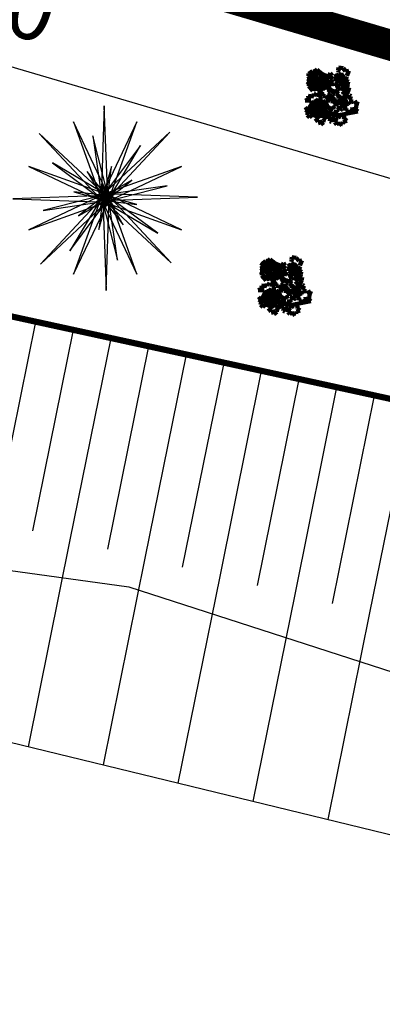
# Model space of a CAD drawing. Units: millimetres. Extents: x 4460992 to 10952404, y -1960957 to 76065.
# Drawn here: x 10444625 to 10456391, y -457581 to -425629 of the extents above; entities that cross this region are included whole.
import ezdxf

# ---------------------------------------------------------------- set-up
doc = ezdxf.new("R2010")
doc.units = ezdxf.units.MM
doc.header["$LTSCALE"] = 800
doc.header["$MEASUREMENT"] = 0
doc.layers.get('0').update_dxf_attribs({"linetype": 'CONTINUOUS'})
doc.layers.get('Defpoints').update_dxf_attribs({"linetype": 'CONTINUOUS'})
for name, color, linetype in [('CONGTRINH', 7, 'CONTINUOUS'), ('HACH', 8, 'CONTINUOUS'), ('manh', 8, 'CONTINUOUS'), ('TEXT', 3, 'CONTINUOUS')]:
    doc.layers.add(name, color=color, linetype=linetype)
doc.styles.add('D', font='vnsimple.shx', dxfattribs={"width": 0.8})
doc.linetypes.add('FENCELINE2', pattern='A,0.25,-0.1,[132,ltypeshp.shx,S=0.1,R=0,X=-0.1,Y=0],-0.1,1', length=1.45)
doc.dimstyles.new('125', dxfattribs={"dimscale": 1000, "dimtxt": 2.5, "dimasz": 2.5, "dimexe": 1, "dimexo": 0.8, "dimgap": 1, "dimtad": 1, "dimtoh": 1, "dimdec": 0, "dimzin": 0, "dimdsep": 46, "dimtxsty": 'D', "dimcen": 0, "dimdle": 1, "dimclrd": 3, "dimclre": 4, "dimclrt": 2, "dimadec": 0, "dimazin": 0, "dimtfac": 1, "dimtdec": 0, "dimtmove": 0, "dimatfit": 0, "dimfxl": 1, "dimtolj": 1, "dimtzin": 0, "dimlwd": -1, "dimlwe": -1, "dimarcsym": 0})

# ---------------------------------------------------------------- blocks, each defined once
blk = doc.blocks.new('cay1')
at = {"layer": 'TEXT', "linetype": 'Continuous'}
blk.add_line((-115553, 57339, 1038), (-115553, 57339, 1038), dxfattribs=at)
blk.add_line((-115553, 57339, 1038), (-115553, 57339, 1038), dxfattribs=at)
blk.add_line((-115553, 57339, 1038), (-115553, 57339, 1038), dxfattribs=at)
blk.add_line((-115553, 57339, 1038), (-115553, 57339, 1038), dxfattribs=at)
blk.add_line((-115553, 57339, 1038), (-115553, 57339, 1038), dxfattribs=at)
blk.add_line((-115553, 57339, 1038), (-115553, 57339, 1038), dxfattribs=at)
blk.add_line((-115553, 57339, 1038), (-115553, 57339, 1038), dxfattribs=at)
blk.add_line((-115553, 57339, 1038), (-115553, 57339, 1038), dxfattribs=at)
blk.add_line((-115553, 57339, 1038), (-115553, 57339, 1038), dxfattribs=at)
blk.add_line((-115553, 57339, 1038), (-115553, 57339, 1038), dxfattribs=at)
blk.add_line((-115553, 57339, 1038), (-115553, 57339, 1038), dxfattribs=at)
blk.add_line((-115553, 57339, 1038), (-115553, 57339, 1038), dxfattribs=at)
blk.add_line((-115553, 57339, 1038), (-115553, 57339, 1038), dxfattribs=at)
blk.add_line((-115553, 57339, 1038), (-115553, 57339, 1038), dxfattribs=at)
blk.add_line((-115553, 57339, 1038), (-115553, 57339, 1038), dxfattribs=at)
blk.add_line((-115553, 57339, 1038), (-115553, 57339, 1038), dxfattribs=at)
blk.add_line((-115553, 57339, 1038), (-115553, 57339, 1038), dxfattribs=at)
blk.add_line((-115553, 57339, 1038), (-115553, 57339, 1038), dxfattribs=at)
blk.add_line((-115553, 57339, 1038), (-115553, 57339, 1038), dxfattribs=at)
blk.add_line((-115553, 57339, 1038), (-115553, 57339, 1038), dxfattribs=at)
blk.add_line((-115553, 57339, 1038), (-115553, 57339, 1038), dxfattribs=at)
blk.add_line((-115553, 57339, 1038), (-115553, 57339, 1038), dxfattribs=at)
blk.add_line((-115553, 57339, 1038), (-115553, 57339, 1038), dxfattribs=at)
blk.add_line((-115553, 57339, 1038), (-115553, 57339, 1038), dxfattribs=at)
blk.add_line((-115553, 57339, 1038), (-115553, 57339, 1038), dxfattribs=at)
blk.add_line((-115553, 57339, 1038), (-115553, 57339, 1038), dxfattribs=at)
blk.add_line((-115553, 57339, 1038), (-115553, 57339, 1038), dxfattribs=at)
blk.add_line((-115553, 57339, 1038), (-115553, 57339, 1038), dxfattribs=at)
blk.add_line((-115553, 57339, 1038), (-115553, 57339, 1038), dxfattribs=at)
blk.add_line((-115553, 57339, 1038), (-115553, 57339, 1038), dxfattribs=at)
blk.add_line((-115553, 57339, 1038), (-115553, 57339, 1038), dxfattribs=at)
blk.add_line((-115553, 57339, 1038), (-115553, 57339, 1038), dxfattribs=at)
blk.add_line((-115553, 57339, 1038), (-115553, 57339, 1038), dxfattribs=at)
blk.add_line((-115553, 57339, 1038), (-115553, 57339, 1038), dxfattribs=at)
blk.add_line((-115553, 57339, 1038), (-115553, 57339, 1038), dxfattribs=at)
blk.add_line((-115553, 57339, 1038), (-115553, 57339, 1038), dxfattribs=at)
blk.add_line((-115553, 57339, 1038), (-115553, 57339, 1038), dxfattribs=at)
blk.add_line((-115553, 57339, 1038), (-115553, 57339, 1038), dxfattribs=at)
blk.add_line((-115553, 57339, 1038), (-115553, 57339, 1038), dxfattribs=at)
blk.add_line((-115553, 57339, 1038), (-115553, 57339, 1038), dxfattribs=at)
blk.add_line((-115553, 57339, 1038), (-115553, 57339, 1038), dxfattribs=at)
blk.add_line((-115553, 57339, 1038), (-115553, 57339, 1038), dxfattribs=at)
blk.add_line((-115553, 57339, 1038), (-115553, 57339, 1038), dxfattribs=at)
for points in [[(-115471, 57339, 1038), (-115581, 60339, 2075), (-115687, 57304, 1038)], [(-115432, 57389, 1038), (-116577, 59812, 3113), (-115677, 57288, 1038)], [(-115432, 57289, 1038), (-114528, 59812, 3113), (-115677, 57390, 1038)], [(-115495, 57396, 1038), (-117694, 59440, 2075), (-115623, 57220, 1038)], [(-115495, 57281, 1038), (-113451, 59480, 2075), (-115672, 57409, 1038)], [(-115445, 57360, 1038), (-115954, 59355, 4669), (-115656, 57318, 1038)], [(-115462, 57278, 1038), (-114410, 59048, 4669), (-115641, 57398, 1038)], [(-115492, 57430, 1038), (-117262, 58481, 4669), (-115611, 57251, 1038)], [(-115503, 57460, 1038), (-118026, 58363, 3113), (-115604, 57215, 1038)], [(-115485, 57384, 1038), (-116132, 58206, 6225), (-115617, 57296, 1038)], [(-115473, 57323, 1038), (-115349, 58362, 6225), (-115629, 57354, 1038)], [(-115503, 57218, 1038), (-113080, 58363, 3113), (-115604, 57463, 1038)], [(-115508, 57271, 1038), (-114685, 57918, 6225), (-115596, 57403, 1038)], [(-115537, 57418, 1038), (-116576, 57542, 6225), (-115568, 57263, 1038)], [(-115553, 57339, 6744), (-115640, 57488, 7263), (-115866, 57638, 8300), (-115728, 57446, 7263)], [(-115531, 57232, 1038), (-113536, 57740, 4669), (-115573, 57443, 1038)], [(-115553, 57339, 6744), (-115438, 57468, 7263), (-115366, 57730, 8300), (-115505, 57539, 7263)], [(-115553, 57420, 1038), (-118553, 57311, 2075), (-115518, 57205, 1038)], [(-115603, 57460, 1038), (-118026, 56315, 3113), (-115501, 57215, 1038)], [(-115610, 57396, 1038), (-117654, 55198, 2075), (-115433, 57268, 1038)], [(-115574, 57446, 1038), (-117569, 56938, 4669), (-115532, 57235, 1038)], [(-115644, 57400, 1038), (-116695, 55629, 4669), (-115465, 57280, 1038)], [(-115673, 57389, 1038), (-116577, 54866, 3113), (-115429, 57288, 1038)], [(-115598, 57406, 1038), (-116420, 56759, 6225), (-115509, 57274, 1038)], [(-115553, 57339, 6744), (-115722, 57302, 7263), (-115934, 57133, 8300), (-115709, 57205, 7263)], [(-115632, 57355, 1038), (-115756, 56316, 6225), (-115476, 57324, 1038)], [(-115673, 57289, 1038), (-114528, 54866, 3113), (-115429, 57390, 1038)], [(-115660, 57317, 1038), (-115152, 55322, 4669), (-115449, 57360, 1038)], [(-115634, 57339, 1038), (-115524, 54339, 2075), (-115419, 57373, 1038)], [(-115620, 57294, 1038), (-114973, 56472, 6225), (-115488, 57382, 1038)], [(-115613, 57248, 1038), (-113843, 56197, 4669), (-115494, 57427, 1038)], [(-115553, 57339, 7263), (-115608, 57362, 1038), (-115612, 57339, 1038)], [(-115553, 57339, 7263), (-115612, 57339, 1038), (-115608, 57316, 1038)], [(-115610, 57281, 1038), (-113411, 55237, 2075), (-115482, 57458, 1038)], [(-115553, 57339, 7263), (-115595, 57381, 1038), (-115608, 57362, 1038)], [(-115553, 57339, 7263), (-115608, 57316, 1038), (-115595, 57297, 1038)], [(-115603, 57218, 1038), (-113080, 56315, 3113), (-115501, 57463, 1038)], [(-115553, 57339, 7263), (-115576, 57393, 1038), (-115595, 57381, 1038)], [(-115553, 57339, 7263), (-115595, 57297, 1038), (-115576, 57284, 1038)], [(-115553, 57258, 1038), (-112553, 57367, 2075), (-115587, 57473, 1038)], [(-115553, 57339, 7263), (-115553, 57398, 1038), (-115576, 57393, 1038)], [(-115553, 57339, 7263), (-115576, 57284, 1038), (-115553, 57280, 1038)], [(-115553, 57339, 6744), (-115569, 57167, 7263), (-115474, 56913, 8300), (-115474, 57149, 7263)], [(-115568, 57259, 1038), (-114530, 57135, 6225), (-115537, 57415, 1038)], [(-115553, 57339, 7263), (-115530, 57393, 1038), (-115553, 57398, 1038)], [(-115553, 57339, 7263), (-115511, 57381, 1038), (-115530, 57393, 1038)], [(-115553, 57339, 7263), (-115498, 57362, 1038), (-115511, 57381, 1038)], [(-115553, 57339, 7263), (-115494, 57339, 1038), (-115498, 57362, 1038)], [(-115553, 57339, 6744), (-115394, 57270, 7263), (-115123, 57282, 8300), (-115348, 57355, 7263)], [(-115553, 57339, 7263), (-115498, 57316, 1038), (-115494, 57339, 1038)], [(-115553, 57339, 7263), (-115511, 57297, 1038), (-115498, 57316, 1038)], [(-115553, 57339, 7263), (-115530, 57284, 1038), (-115511, 57297, 1038)], [(-115553, 57339, 7263), (-115553, 57280, 1038), (-115530, 57284, 1038)]]:
    blk.add_3dface(points, dxfattribs=at)
blk = doc.blocks.new('nam3')
at = {"color": 20, "linetype": 'Continuous', "lineweight": 100}
for p, q in [((2488540.263, 417295.265), (2488540.162, 417295.445)), ((2488540.162, 417295.445), (2488540.231, 417294.952)), ((2488540.324, 417295.49), (2488540.222, 417295.294)), ((2488540.472, 417295.512), (2488540.324, 417295.49)), ((2488540.591, 417295.417), (2488540.37, 417295.316)), ((2488540.738, 417295.41), (2488540.472, 417295.512)), ((2488540.54, 417295.23), (2488540.591, 417295.417)), ((2488540.768, 417295.279), (2488540.738, 417295.41)), ((2488539.8, 417295.123), (2488539.669, 417294.722)), ((2488539.669, 417294.722), (2488540.006, 417294.77)), ((2488540.006, 417294.77), (2488539.797, 417294.504)), ((2488540.261, 417295.357), (2488539.8, 417295.123)), ((2488539.807, 417294.999), (2488539.942, 417295.046)), ((2488539.913, 417294.851), (2488539.809, 417294.633)), ((2488539.961, 417294.879), (2488539.913, 417294.851)), ((2488539.942, 417295.046), (2488540.022, 417295.068)), ((2488539.99, 417295.345), (2488539.959, 417295.161)), ((2488539.959, 417295.161), (2488540.055, 417295.203)), ((2488540.154, 417294.977), (2488540.015, 417294.542)), ((2488540.022, 417295.068), (2488540.075, 417295.112)), ((2488540.055, 417295.203), (2488540.064, 417295.092)), ((2488540.064, 417295.092), (2488540.241, 417295.037)), ((2488540.222, 417295.294), (2488540.065, 417295.29)), ((2488540.308, 417294.644), (2488540.154, 417294.977)), ((2488540.702, 417295.095), (2488540.176, 417294.779)), ((2488540.176, 417294.779), (2488540.632, 417294.895)), ((2488540.231, 417294.952), (2488540.702, 417295.095)), ((2488540.241, 417295.037), (2488540.283, 417294.862)), ((2488540.632, 417294.895), (2488540.261, 417295.357)), ((2488540.37, 417295.316), (2488540.263, 417295.265)), ((2488540.283, 417294.862), (2488540.39, 417294.837)), ((2488540.414, 417294.62), (2488540.888, 417294.815)), ((2488540.94, 417295.274), (2488540.54, 417295.23)), ((2488540.888, 417294.815), (2488540.635, 417294.793)), ((2488540.635, 417294.793), (2488540.973, 417294.449)), ((2488540.865, 417294.981), (2488540.739, 417295.164)), ((2488540.739, 417295.164), (2488540.74, 417295.052)), ((2488540.74, 417295.052), (2488540.94, 417295.274)), ((2488540.751, 417294.979), (2488541.013, 417294.988)), ((2488540.908, 417294.913), (2488540.751, 417294.979)), ((2488540.991, 417295.21), (2488540.768, 417295.279)), ((2488540.814, 417294.522), (2488540.905, 417294.762)), ((2488541.013, 417294.988), (2488540.865, 417294.981)), ((2488540.905, 417294.762), (2488540.941, 417294.964)), ((2488540.973, 417294.449), (2488540.908, 417294.913)), ((2488540.941, 417294.964), (2488540.991, 417295.21)), ((2488538.551, 417293.887), (2488538.346, 417294.142)), ((2488538.346, 417294.142), (2488538.532, 417294.051)), ((2488538.367, 417294.135), (2488538.473, 417294.246)), ((2488538.402, 417294.047), (2488538.367, 417294.135)), ((2488538.473, 417294.246), (2488538.515, 417294.344)), ((2488538.515, 417294.344), (2488538.555, 417294.333)), ((2488538.532, 417294.051), (2488538.559, 417294.347)), ((2488538.559, 417294.347), (2488538.715, 417294.36)), ((2488538.569, 417294.047), (2488538.74, 417294.386)), ((2488538.715, 417294.36), (2488538.874, 417294.355)), ((2488538.74, 417294.386), (2488538.847, 417293.823)), ((2488539.02, 417294.313), (2488538.817, 417294.198)), ((2488538.817, 417294.198), (2488539.071, 417294.12)), ((2488538.874, 417294.355), (2488538.915, 417294.043)), ((2488539.261, 417293.992), (2488538.95, 417294.198)), ((2488539.014, 417294.295), (2488539.126, 417294.311)), ((2488539.025, 417294.133), (2488539.02, 417294.313)), ((2488539.071, 417294.12), (2488539.28, 417294.269)), ((2488539.126, 417294.311), (2488539.112, 417294.239)), ((2488539.112, 417294.239), (2488539.201, 417294.283)), ((2488539.201, 417294.283), (2488539.234, 417294.157)), ((2488539.234, 417294.157), (2488539.371, 417294.14)), ((2488539.28, 417294.269), (2488539.319, 417294.011)), ((2488539.371, 417294.14), (2488539.344, 417293.894)), ((2488539.797, 417294.504), (2488539.958, 417294.502)), ((2488539.809, 417294.633), (2488540.308, 417294.644)), ((2488540.015, 417294.542), (2488539.882, 417294.622)), ((2488539.882, 417294.622), (2488540.251, 417294.375)), ((2488540.241, 417294.42), (2488539.946, 417294.531)), ((2488539.946, 417294.531), (2488540.113, 417294.318)), ((2488539.958, 417294.502), (2488540.127, 417294.396)), ((2488540.113, 417294.318), (2488540.392, 417294.384)), ((2488540.127, 417294.396), (2488540.209, 417294.311)), ((2488540.209, 417294.311), (2488540.251, 417294.202)), ((2488540.339, 417294.673), (2488540.241, 417294.42)), ((2488540.251, 417294.375), (2488540.339, 417294.673)), ((2488540.251, 417294.202), (2488540.475, 417294.451)), ((2488540.392, 417294.384), (2488540.425, 417294.336)), ((2488540.606, 417294.6), (2488540.414, 417294.62)), ((2488540.425, 417294.336), (2488540.553, 417294.513)), ((2488540.475, 417294.451), (2488540.502, 417294.164)), ((2488540.502, 417294.164), (2488540.629, 417294.487)), ((2488540.553, 417294.513), (2488540.672, 417294.282)), ((2488540.798, 417294.562), (2488540.606, 417294.6)), ((2488540.629, 417294.487), (2488540.814, 417294.522)), ((2488540.672, 417294.282), (2488540.798, 417294.562)), ((2488538.276, 417293.736), (2488538.551, 417293.887)), ((2488538.692, 417293.699), (2488538.276, 417293.736)), ((2488538.318, 417293.908), (2488538.402, 417294.047)), ((2488538.379, 417293.755), (2488538.318, 417293.908)), ((2488538.319, 417293.66), (2488538.379, 417293.755)), ((2488538.465, 417293.596), (2488538.319, 417293.66)), ((2488538.388, 417293.396), (2488538.465, 417293.596)), ((2488538.707, 417293.718), (2488538.389, 417293.419)), ((2488538.389, 417293.419), (2488538.692, 417293.699)), ((2488538.915, 417294.043), (2488538.569, 417294.047)), ((2488538.616, 417293.413), (2488538.73, 417293.498)), ((2488538.752, 417294.103), (2488538.636, 417293.77)), ((2488538.636, 417293.77), (2488539.261, 417293.992)), ((2488538.759, 417293.341), (2488538.707, 417293.718)), ((2488538.897, 417293.732), (2488538.752, 417294.103)), ((2488538.956, 417293.703), (2488538.759, 417293.341)), ((2488539.095, 417294.04), (2488538.784, 417293.772)), ((2488538.784, 417293.772), (2488539.278, 417293.829)), ((2488538.847, 417293.823), (2488539.095, 417294.04)), ((2488539.278, 417293.829), (2488538.897, 417293.732)), ((2488539.076, 417293.346), (2488538.956, 417293.703)), ((2488539.117, 417293.794), (2488539.076, 417293.346)), ((2488539.319, 417294.011), (2488539.079, 417294.023)), ((2488539.079, 417294.023), (2488539.48, 417293.831)), ((2488539.203, 417293.547), (2488539.117, 417293.794)), ((2488539.292, 417293.687), (2488539.168, 417293.43)), ((2488539.291, 417293.705), (2488539.203, 417293.547)), ((2488539.48, 417293.831), (2488539.291, 417293.705)), ((2488539.407, 417293.696), (2488539.292, 417293.687)), ((2488539.344, 417293.894), (2488539.493, 417293.859)), ((2488539.493, 417293.859), (2488539.407, 417293.696)), ((2488540.964, 417293.77), (2488540.943, 417293.708)), ((2488540.943, 417293.708), (2488540.996, 417293.68)), ((2488540.946, 417293.803), (2488541.16, 417293.885)), ((2488541.155, 417293.714), (2488540.946, 417293.803)), ((2488540.96, 417293.578), (2488541.155, 417293.714)), ((2488541.299, 417293.641), (2488540.96, 417293.578)), ((2488540.996, 417293.68), (2488540.974, 417293.605)), ((2488541.151, 417293.761), (2488541.141, 417293.552)), ((2488541.141, 417293.552), (2488541.395, 417293.67)), ((2488541.316, 417293.687), (2488541.151, 417293.761)), ((2488541.16, 417293.885), (2488541.202, 417294)), ((2488541.186, 417293.457), (2488541.299, 417293.641)), ((2488541.369, 417293.585), (2488541.186, 417293.457)), ((2488541.202, 417294), (2488541.379, 417293.894)), ((2488541.208, 417293.796), (2488541.359, 417293.945)), ((2488541.395, 417293.67), (2488541.208, 417293.796)), ((2488541.387, 417293.652), (2488541.231, 417293.608)), ((2488541.231, 417293.608), (2488541.372, 417293.51)), ((2488541.271, 417293.424), (2488541.238, 417293.477)), ((2488541.478, 417293.528), (2488541.316, 417293.687)), ((2488541.372, 417293.51), (2488541.341, 417293.721)), ((2488541.341, 417293.721), (2488541.549, 417293.707)), ((2488541.359, 417293.945), (2488541.382, 417293.796)), ((2488541.45, 417293.383), (2488541.369, 417293.585)), ((2488541.382, 417293.796), (2488541.489, 417293.891)), ((2488541.576, 417293.596), (2488541.426, 417293.517)), ((2488541.426, 417293.517), (2488541.45, 417293.383)), ((2488541.489, 417293.891), (2488541.457, 417293.758)), ((2488541.457, 417293.758), (2488541.576, 417293.596)), ((2488541.549, 417293.707), (2488541.478, 417293.528)), ((2488539.118, 417293.409), (2488539.068, 417293.309)), ((2488539.168, 417293.43), (2488539.118, 417293.409)), ((2488541.37, 417293.444), (2488541.271, 417293.424)), ((2488541.413, 417293.403), (2488541.37, 417293.444))]:
    blk.add_line(p, q, dxfattribs=at)
at = {"color": 86, "linetype": 'Continuous', "lineweight": 100}
for p, q in [((2488539.081, 417294.673), (2488538.872, 417294.83)), ((2488538.872, 417294.83), (2488539.047, 417294.492)), ((2488539.246, 417294.816), (2488539.081, 417294.673)), ((2488539.383, 417294.487), (2488539.246, 417294.816)), ((2488538.132, 417294.216), (2488538.081, 417294.007)), ((2488538.367, 417294.292), (2488538.132, 417294.216)), ((2488538.564, 417294.433), (2488538.346, 417294.499)), ((2488538.346, 417294.499), (2488538.367, 417294.292)), ((2488539.047, 417294.492), (2488538.952, 417294.357)), ((2488539.541, 417294.585), (2488539.383, 417294.487)), ((2488539.432, 417293.993), (2488539.721, 417294.198)), ((2488539.551, 417294.394), (2488539.541, 417294.585)), ((2488539.721, 417294.198), (2488539.551, 417294.394)), ((2488539.874, 417294.174), (2488539.704, 417293.989)), ((2488539.902, 417294.363), (2488539.794, 417294.287)), ((2488539.794, 417294.287), (2488539.874, 417294.174)), ((2488540.005, 417294.184), (2488539.902, 417294.363)), ((2488540.12, 417294.279), (2488540.005, 417294.184)), ((2488540.167, 417294.16), (2488540.12, 417294.279)), ((2488540.355, 417294.163), (2488540.167, 417294.16)), ((2488540.244, 417294.006), (2488540.313, 417294.14)), ((2488540.295, 417293.513), (2488540.409, 417294.343)), ((2488540.313, 417294.14), (2488540.355, 417294.163)), ((2488540.753, 417294.323), (2488540.603, 417294.037)), ((2488541.229, 417294.353), (2488540.753, 417294.323)), ((2488540.843, 417293.892), (2488540.87, 417294.147)), ((2488540.87, 417294.147), (2488541.154, 417294.172)), ((2488541.154, 417294.172), (2488541.229, 417294.353)), ((2488538.081, 417294.007), (2488538.326, 417293.944)), ((2488538.214, 417293.648), (2488538.116, 417293.408)), ((2488538.345, 417293.569), (2488538.214, 417293.648)), ((2488539.252, 417293.118), (2488539.304, 417293.512)), ((2488539.304, 417293.512), (2488539.336, 417293.469)), ((2488539.336, 417293.469), (2488539.501, 417293.701)), ((2488539.501, 417293.701), (2488539.515, 417293.503)), ((2488539.515, 417293.503), (2488539.818, 417293.693)), ((2488539.818, 417293.693), (2488539.662, 417293.495)), ((2488539.662, 417293.495), (2488539.968, 417293.506)), ((2488539.968, 417293.506), (2488539.703, 417293.375)), ((2488539.704, 417293.989), (2488539.801, 417293.859)), ((2488539.801, 417293.859), (2488539.739, 417293.6)), ((2488539.739, 417293.6), (2488540.091, 417293.678)), ((2488540.165, 417293.502), (2488540.085, 417293.378)), ((2488540.091, 417293.678), (2488540.102, 417293.82)), ((2488540.102, 417293.82), (2488540.347, 417293.783)), ((2488540.275, 417293.525), (2488540.165, 417293.502)), ((2488540.333, 417293.94), (2488540.244, 417294.006)), ((2488540.263, 417293.841), (2488540.333, 417293.94)), ((2488540.329, 417293.797), (2488540.263, 417293.841)), ((2488540.38, 417293.516), (2488540.275, 417293.525)), ((2488540.496, 417293.531), (2488540.38, 417293.516)), ((2488540.468, 417293.408), (2488540.496, 417293.531)), ((2488540.603, 417294.037), (2488540.551, 417293.843)), ((2488540.568, 417293.863), (2488540.843, 417293.892)), ((2488540.781, 417293.506), (2488540.598, 417293.373)), ((2488540.811, 417293.696), (2488540.68, 417293.65)), ((2488540.68, 417293.65), (2488540.781, 417293.506)), ((2488540.881, 417293.557), (2488540.811, 417293.696)), ((2488540.821, 417293.02), (2488541.15, 417293.537)), ((2488540.89, 417293.413), (2488540.881, 417293.557)), ((2488541.633, 417293.836), (2488541.54, 417293.829)), ((2488541.661, 417294.013), (2488541.593, 417293.926)), ((2488541.593, 417293.926), (2488541.624, 417293.86)), ((2488541.823, 417294.081), (2488541.661, 417294.013)), ((2488541.952, 417293.811), (2488541.823, 417294.081)), ((2488541.859, 417293.57), (2488541.952, 417293.811)), ((2488541.985, 417293.41), (2488541.859, 417293.57)), ((2488538.264, 417293.381), (2488538.066, 417293.153)), ((2488538.066, 417293.153), (2488538.289, 417293.082)), ((2488538.116, 417293.408), (2488538.264, 417293.381)), ((2488538.289, 417293.082), (2488538.367, 417293.117)), ((2488538.367, 417293.117), (2488538.602, 417293.15)), ((2488538.826, 417292.846), (2488538.564, 417292.761)), ((2488538.697, 417293.248), (2488538.595, 417293.088)), ((2488538.595, 417293.088), (2488538.774, 417293.06)), ((2488538.602, 417293.15), (2488538.616, 417293.413)), ((2488538.788, 417293.137), (2488538.697, 417293.248)), ((2488538.774, 417293.06), (2488538.699, 417292.913)), ((2488538.699, 417292.913), (2488538.826, 417292.846)), ((2488538.883, 417293.207), (2488538.788, 417293.137)), ((2488539.068, 417293.309), (2488538.827, 417293.354)), ((2488539.019, 417292.808), (2488538.883, 417293.207)), ((2488538.966, 417293.369), (2488539.026, 417292.785)), ((2488539.021, 417292.987), (2488539.252, 417293.118)), ((2488539.552, 417292.954), (2488539.274, 417293.112)), ((2488539.587, 417293.057), (2488539.552, 417292.954)), ((2488539.771, 417293.012), (2488539.587, 417293.057)), ((2488539.733, 417292.84), (2488539.592, 417292.847)), ((2488539.592, 417292.847), (2488539.615, 417292.647)), ((2488539.703, 417293.375), (2488539.775, 417293.232)), ((2488539.775, 417293.232), (2488539.765, 417293.195)), ((2488539.765, 417293.195), (2488539.771, 417293.012)), ((2488539.998, 417293.099), (2488539.778, 417292.8)), ((2488539.925, 417293.385), (2488539.822, 417293.164)), ((2488539.822, 417293.164), (2488539.998, 417293.099)), ((2488540.085, 417293.378), (2488539.925, 417293.385)), ((2488539.976, 417292.812), (2488540.167, 417292.929)), ((2488540.082, 417292.77), (2488540.127, 417292.869)), ((2488540.128, 417292.301), (2488540.253, 417293.211)), ((2488540.138, 417293.049), (2488540.22, 417293.118)), ((2488540.203, 417292.886), (2488540.138, 417293.049)), ((2488540.156, 417293.197), (2488540.363, 417293.216)), ((2488540.22, 417293.118), (2488540.156, 417293.197)), ((2488540.167, 417292.929), (2488540.197, 417292.871)), ((2488540.609, 417292.855), (2488540.182, 417292.707)), ((2488540.363, 417293.216), (2488540.468, 417293.408)), ((2488540.549, 417292.923), (2488540.62, 417293.055)), ((2488540.657, 417292.703), (2488540.549, 417292.923)), ((2488540.598, 417293.373), (2488540.732, 417293.293)), ((2488540.62, 417293.055), (2488540.789, 417293.011)), ((2488540.732, 417293.293), (2488540.772, 417293.164)), ((2488540.744, 417292.901), (2488540.745, 417292.902)), ((2488540.757, 417292.885), (2488540.966, 417292.887)), ((2488540.772, 417293.164), (2488540.939, 417293.197)), ((2488540.789, 417293.011), (2488540.824, 417293.049)), ((2488540.824, 417293.049), (2488540.893, 417292.884)), ((2488541.077, 417292.828), (2488540.866, 417292.765)), ((2488540.991, 417293.381), (2488540.89, 417293.413)), ((2488540.927, 417293.227), (2488540.991, 417293.381)), ((2488540.943, 417293.112), (2488540.96, 417293.206)), ((2488541.053, 417293.105), (2488540.943, 417293.112)), ((2488540.966, 417293.201), (2488541.165, 417293.302)), ((2488540.966, 417292.887), (2488540.993, 417292.96)), ((2488540.993, 417292.96), (2488541.036, 417292.991)), ((2488541.036, 417292.991), (2488541.077, 417292.828)), ((2488541.175, 417293.006), (2488541.053, 417293.105)), ((2488541.165, 417293.302), (2488541.376, 417293.313)), ((2488541.348, 417293.066), (2488541.175, 417293.006)), ((2488541.486, 417293.171), (2488541.277, 417293.153)), ((2488541.277, 417293.153), (2488541.348, 417293.066)), ((2488541.376, 417293.313), (2488541.479, 417293.383)), ((2488541.479, 417293.383), (2488541.486, 417293.171)), ((2488541.636, 417293.346), (2488541.985, 417293.41)), ((2488538.564, 417292.761), (2488538.574, 417292.639)), ((2488538.574, 417292.639), (2488538.842, 417292.675)), ((2488538.655, 417292.455), (2488538.612, 417292.268)), ((2488538.612, 417292.268), (2488538.823, 417292.255)), ((2488538.823, 417292.255), (2488538.624, 417292.104)), ((2488538.921, 417292.492), (2488538.655, 417292.455)), ((2488538.842, 417292.675), (2488538.954, 417292.651)), ((2488538.993, 417292.41), (2488538.921, 417292.492)), ((2488538.954, 417292.651), (2488539.078, 417292.677)), ((2488539.126, 417292.425), (2488538.993, 417292.41)), ((2488539.067, 417292.809), (2488539.036, 417292.812)), ((2488539.036, 417292.686), (2488539.042, 417292.627)), ((2488539.042, 417292.627), (2488540.04, 417291.541)), ((2488539.223, 417292.732), (2488539.067, 417292.809)), ((2488539.078, 417292.677), (2488539.302, 417292.599)), ((2488539.191, 417292.29), (2488539.126, 417292.425)), ((2488539.285, 417292.321), (2488539.191, 417292.29)), ((2488539.4, 417292.797), (2488539.223, 417292.732)), ((2488539.321, 417292.285), (2488539.294, 417292.347)), ((2488539.302, 417292.599), (2488539.4, 417292.797)), ((2488539.33, 417292.136), (2488539.321, 417292.285)), ((2488539.615, 417292.647), (2488539.498, 417292.546)), ((2488539.498, 417292.546), (2488539.658, 417292.528)), ((2488539.658, 417292.528), (2488539.807, 417292.617)), ((2488539.753, 417292.317), (2488539.685, 417292.253)), ((2488539.685, 417292.253), (2488539.796, 417292.104)), ((2488539.971, 417292.471), (2488539.753, 417292.317)), ((2488539.778, 417292.8), (2488539.976, 417292.812)), ((2488539.807, 417292.617), (2488540.032, 417292.605)), ((2488540.133, 417292.318), (2488539.971, 417292.471)), ((2488540.032, 417292.605), (2488540.082, 417292.77)), ((2488540.241, 417292.299), (2488540.133, 417292.318)), ((2488540.252, 417292.672), (2488540.191, 417292.475)), ((2488540.31, 417292.347), (2488540.241, 417292.299)), ((2488540.353, 417292.702), (2488540.252, 417292.672)), ((2488540.366, 417292.246), (2488540.31, 417292.347)), ((2488540.443, 417292.13), (2488540.35, 417292.263)), ((2488540.459, 417292.758), (2488540.353, 417292.702)), ((2488540.389, 417292.393), (2488540.641, 417292.441)), ((2488540.476, 417292.727), (2488540.459, 417292.758)), ((2488540.517, 417292.707), (2488540.476, 417292.727)), ((2488540.532, 417292.579), (2488540.517, 417292.707)), ((2488540.658, 417292.551), (2488540.532, 417292.579)), ((2488540.641, 417292.441), (2488540.658, 417292.551)), ((2488540.748, 417292.744), (2488540.657, 417292.703)), ((2488540.866, 417292.765), (2488540.748, 417292.744)), ((2488538.624, 417292.104), (2488538.816, 417292.06)), ((2488538.816, 417292.06), (2488538.834, 417291.937)), ((2488538.834, 417291.937), (2488538.972, 417291.996)), ((2488538.972, 417291.996), (2488539.139, 417291.831)), ((2488539.139, 417291.831), (2488539.172, 417292.041)), ((2488539.172, 417292.041), (2488539.33, 417292.136)), ((2488539.796, 417292.104), (2488539.649, 417291.931)), ((2488539.649, 417291.931), (2488539.918, 417291.905)), ((2488539.918, 417291.905), (2488539.896, 417292.002)), ((2488539.896, 417292.002), (2488540.124, 417291.738)), ((2488540.074, 417291.811), (2488540.04, 417291.541)), ((2488540.124, 417291.738), (2488540.359, 417291.844)), ((2488540.344, 417292.028), (2488540.443, 417292.13)), ((2488540.587, 417291.892), (2488540.344, 417292.028)), ((2488540.359, 417291.844), (2488540.587, 417291.892))]:
    blk.add_line(p, q, dxfattribs=at)
blk = doc.blocks.new('_ArchTick')
at = {"color": 0, "linetype": 'ByBlock', "const_width": 0.15}
blk.add_lwpolyline([(-0.5, -0.5), (0.5, 0.5)], dxfattribs=at)
blk = doc.blocks.new('*D101')
at = {"color": 8}
for p, q in [((10421216, -415742), (10419686, -420932)), ((10464091, -432982), (10419010, -419690)), ((10464379, -428469), (10462849, -433658))]:
    blk.add_line(p, q, dxfattribs=at)
at = {"layer": 'Defpoints', "color": 0}
for p in [(10421442, -414975), (10419969, -419973), (10464605, -427701)]:
    blk.add_point(p, dxfattribs=at)
at = {"color": 8, "xscale": 2000, "yscale": 2000, "zscale": 2000}
for p, rotation in [((10419969, -419973), 163.5723590069208), ((10463132, -432699), 343.5723590069207)]:
    blk.add_blockref('_ArchTick', p, dxfattribs=dict(at, rotation=rotation))
at = {"color": 2, "insert": (10442116, -424417), "char_height": 2000, "attachment_point": 5, "rotation": 343.5724, "style": 'D'}
blk.add_mtext('\\A1;45000', dxfattribs=at)

msp = doc.modelspace()

# ---------------------------------------------------------------- hatches: boundary and pattern name
at = {"layer": 'manh', "linetype": 'Continuous'}
h = msp.add_hatch(dxfattribs=at)
h.set_pattern_fill('ANSI31', color=256, scale=10000, angle=33.57236, style=0)
h.set_pattern_definition([(78.57236, (4170331.7, 710682.2), (-1225.21963, 247.66278), [])])
h.paths.add_polyline_path([(10491866.4, -445599.1), (10432107.6, -432591.7), (10430769.2, -438740.9), (10488462.5, -452774.1), (10490163.3, -453423.5)])
h = msp.add_hatch(dxfattribs=at)
h.set_pattern_fill('ANSI31', color=256, scale=20000, angle=33.57236, style=0)
h.set_pattern_definition([(78.57236, (4170331.7, 710682.2), (-2450.4393, 495.3256), [])])
h.paths.add_polyline_path([(10490163.3, -453423.5), (10488462.5, -452774.1), (10430769.2, -438740.9), (10429313.8, -445427.2), (10488756.7, -459885.9)])

# ---------------------------------------------------------------- linework, layer by layer
at = {"layer": 'CONGTRINH', "const_width": 1000}
msp.add_lwpolyline([(10423123.9, -409271.7), (10421144.3, -415985.9), (10464307.3, -428712.1), (10466286.9, -421997.9), (10423123.9, -409271.7)], dxfattribs=at)
at = {"layer": 'manh', "color": 5, "linetype": 'FENCELINE2', "ltscale": 10, "const_width": 200}
msp.add_lwpolyline([(10608418.3, -294984.1), (10609358.2, -291388.4, 0.0643786), (10609488.2, -290370.8), (10609145.5, -60978.4), (10347145.5, 19021.6), (10227145.5, -387978.4), (10544145.5, -456978.4), (10605898.5, -302120.8)], format="xyb", dxfattribs=at)
at = {"layer": 'manh', "linetype": 'Continuous'}
for points in [[(10227145.5, -387978.4), (10260896.6, -431511.6), (10313120.2, -454590), (10346208.1, -460133.6), (10375114.1, -449578), (10429313.8, -445427.2), (10488756.7, -459885.9), (10524152.6, -473400), (10547660.5, -467804.1), (10543229.7, -455463)], [(10402887.8, -507935.4), (10403126.7, -502875.9), (10405316.7, -486755.9), (10407956.7, -475415.9), (10411996.7, -464465.9), (10416716.7, -455885.9), (10420916.7, -450525.9), (10425656.7, -446975.9), (10432386.7, -444125.9), (10439066.7, -442775.9), (10448166.7, -444035.9), (10456766.7, -446815.9), (10464466.7, -449875.9), (10470116.7, -453025.9), (10479196.7, -456235.9), (10488756.7, -459885.9), (10498356.7, -462045.9), (10507636.7, -462385.9), (10516646.7, -461825.9), (10531286.7, -459395.9), (10540344.6, -456151.1)]]:
    msp.add_lwpolyline(points, dxfattribs=at)

# ---------------------------------------------------------------- block references
at = {"layer": 'HACH', "xscale": 499.9999999997376, "yscale": 499.9999999996799, "zscale": 500, "rotation": 58.78254648649771}
for p in [(-455998859.2, -1172674816.3), (-456000378.4, -1172680973.2)]:
    msp.add_blockref('nam3', p, dxfattribs=at)
at = {"layer": 'manh', "rotation": 180}
msp.add_blockref('cay1', (10331846.3, -374080.7, -6225.4), dxfattribs=at)

# ---------------------------------------------------------------- dimensions: what is measured, and where the dimension line sits
dim = msp.add_aligned_dim(p1=(10464605.4, -427701.2), p2=(10421442.4, -414975), distance=5210.3, dimstyle='125', override={"dimtxt": 2, "dimasz": 2, "dimblk": 'ARCHTICK', "dimclrd": 8, "dimclre": 8, "dimtix": 1, "dimarcsym": 1})
dim.commit()
dim.dimension.update_dxf_attribs({"geometry": '*D101', "text_midpoint": (10442116, -424417.4)})

doc.saveas('drawing.dxf')
